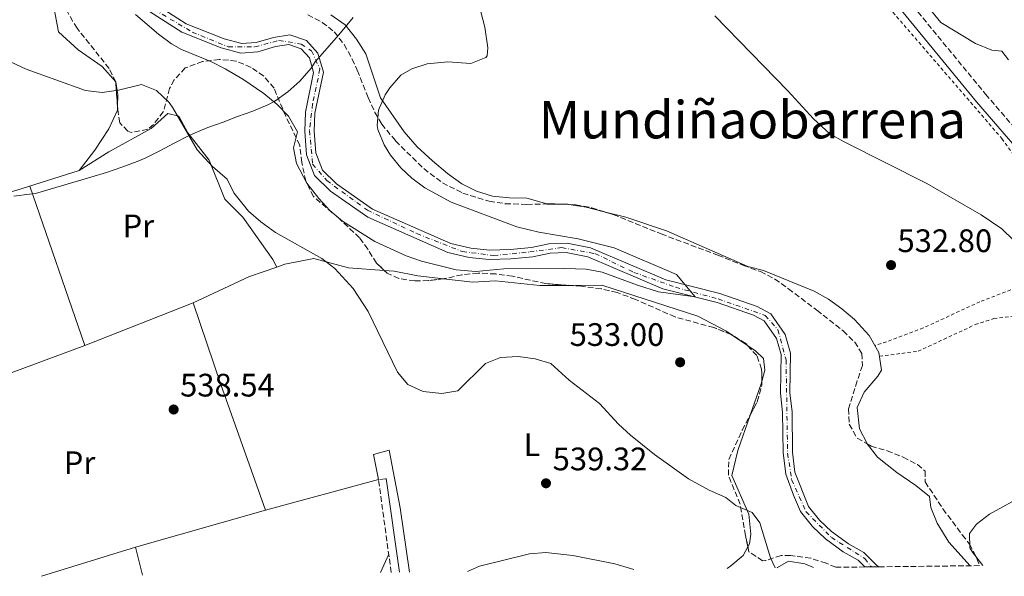
# Model space of a CAD drawing. Units: metres. Extents: x 576517 to 579944, y 4749679 to 4752030.
# Drawn here: x 578977 to 579280, y 4749706 to 4749878 of the extents above; entities that cross this region are included whole.
import ezdxf
from ezdxf.enums import TextEntityAlignment as Align

# ---------------------------------------------------------------- set-up
doc = ezdxf.new("R2010")
doc.units = ezdxf.units.M
doc.header["$MEASUREMENT"] = 0
for name, pattern in [('DGN Style 2', [1.7399219301090239, 1.043953158065414, -0.6959687720436097]), ('DGN Style 3', [2.435890702152634, 1.739921930109024, -0.6959687720436097]), ('DGN Style 4', [2.7856150101045474, 1.391937544087219, -0.6959687720436097, 0.001739921930109024, -0.6959687720436097])]:
    doc.linetypes.add(name, pattern=pattern)
for name, color, linetype, lineweight in [('Balsa-alberca', 142, 'Continuous', 0), ('Camino', 7, 'DGN Style 3', 0), ('Cauce permanente', 151, 'Continuous', 13), ('Cauce permanente (área)', 142, 'Continuous', 13), ('Cota de punto acotado terreno', 7, 'Continuous', 0), ('Curva de nivel intermedia', 30, 'Continuous', 0), ('Eje cauce permanente (área)', 70, 'DGN Style 4', 0), ('Etiqueta de uso rústico', 92, 'Continuous', 0), ('Límite de municipio', 7, 'Continuous', 0), ('Línea de cambio de uso (parcela vista)', 92, 'Continuous', 0), ('Margen derecho', 7, 'Continuous', 0), ('Punto acotado terreno (símbolo)', 7, 'Continuous', 0), ('Tela metálica o alambrada', 7, 'DGN Style 2', 0), ('Texto de Área (paraje) menor', 7, 'Continuous', 0), ('Zona arbolada', 92, 'DGN Style 3', 0)]:
    doc.layers.add(name, color=color, linetype=linetype, lineweight=lineweight)
doc.styles.add('Style-Arial', font='arial.ttf')

# ---------------------------------------------------------------- blocks, each defined once
blk = doc.blocks.new('5PATER')
at = {"layer": 'Balsa-alberca', "linetype": 'Continuous', "lineweight": 0}
h = blk.add_hatch(color=51, dxfattribs=at)
edge = h.paths.add_edge_path()
edge.add_ellipse((0, 0), major_axis=(-0.1095731443231308, -0.1110710700762829), ratio=0.9994222409660317, start_angle=0, end_angle=360)

msp = doc.modelspace()

# ---------------------------------------------------------------- linework, layer by layer
at = {"layer": 'Camino', "color": 7, "linetype": 'DGN Style 3', "lineweight": 0, "extrusion": (-0.009742455284291303, 0.0706328013192191, 0.9974548069676307), "elevation": 330383.645960848, "flags": 128}
msp.add_lwpolyline([(-1222647.721820133, -4614222.300597202), (-1222647.739582963, -4614251.191983192), (-1222650.08154795, -4614251.191983193)], dxfattribs=at)
at = {"layer": 'Camino', "color": 7, "linetype": 'DGN Style 3', "lineweight": 0}
msp.add_polyline3d([(579104.7300000006, 4750375.240000002, 529.070000000007), (579102.7100000001, 4750375.320000002, 526.8899999999995), (579103.260000002, 4750358.650000001, 529.6900000000024), (579108.699999998, 4750224.730000001, 533.3099999999977), (579110.3000000007, 4750174.92, 534.3699999999955), (579111.3700000013, 4750156.609999999, 534.6499999999943), (579112.719999999, 4750140.640000001, 535.2299999999959), (579115.0199999991, 4750126.500000001, 535.3300000000019), (579119.6900000006, 4750110.170000001, 535.5899999999966), (579129.0100000014, 4750083.800000003, 536.5500000000029), (579141.7800000008, 4750048.5, 536.3500000000058), (579151.4499999981, 4750020.040000002, 536.8699999999955), (579157.7499999991, 4750003.100000001, 537.0099999999949), (579164.8199999989, 4749989.59, 537.2299999999959), (579184.7899999982, 4749964.03, 537.7899999999936), (579227.2499999999, 4749912.150000001, 538.75), (579274.3399999985, 4749854.740000002, 538.029999999999), (579289.399999999, 4749837.270000001, 537.9100000000036)], dxfattribs=at)
at = {"layer": 'Cauce permanente', "color": 151, "linetype": 'Continuous', "lineweight": 13}
msp.add_polyline3d([(579016.0700000003, 4749884.199999999, 527.3699999999953), (579028.1299999999, 4749876.470000001, 527.3699999999953), (579039.8300000001, 4749871.76, 527.4100000000036), (579045.2599999999, 4749870.33, 527.3500000000058), (579049.7100000001, 4749870.67, 527.3500000000058), (579055.04, 4749872.24, 527.3500000000058), (579060.0099999999, 4749873.02, 527.3899999999994), (579065.1900000004, 4749871.27, 527.429999999993), (579068.7199999997, 4749867.41, 527.5500000000029), (579070.3799999999, 4749861.5, 527.7100000000064), (579067.7300000004, 4749848.890000001, 528.0500000000029), (579067.54, 4749843.380000001, 528.3699999999953), (579068.0199999996, 4749836.699999999, 528.570000000007), (579070.1500000004, 4749831.359999999, 528.6300000000047), (579074.4199999999, 4749827.16, 528.75), (579085.5, 4749819.380000001, 528.8899999999994), (579109.6900000004, 4749808.800000001, 529.1900000000023), (579115.7699999996, 4749807.300000001, 529.25), (579121.5700000003, 4749806.710000001, 529.3300000000017), (579127.9299999997, 4749806.939999999, 529.4900000000052), (579134.4800000004, 4749807.550000001, 529.5899999999965), (579139.8499999996, 4749808.689999999, 529.6699999999983), (579145.4299999997, 4749808.869999999, 529.7100000000064), (579152.6900000004, 4749807.470000001, 529.8099999999977), (579175.8899999997, 4749797.600000001, 530.0099999999948), (579192.5099999999, 4749793.380000001, 530.1699999999983), (579203.9900000002, 4749789.350000001, 530.25), (579208.1699999999, 4749787.16, 530.2899999999936), (579212.6600000003, 4749780.74, 530.3699999999953), (579214.2599999999, 4749774.980000001, 530.4900000000052), (579214.0999999996, 4749762.82, 530.6499999999943), (579214.7300000004, 4749756.939999999, 530.6499999999943), (579214.9299999997, 4749744.550000001, 530.6499999999943), (579215.6399999997, 4749738.390000001, 530.6699999999983), (579219.8600000005, 4749727.789999999, 530.7100000000064), (579223.1500000004, 4749723.59, 530.7100000000064), (579226.8600000005, 4749720.029999999, 530.7100000000064), (579232.0800000001, 4749716.25, 530.7100000000064), (579236.8399999999, 4749713.58, 530.7100000000064), (579240.5700000003, 4749709.890000001, 530.7299999999959), (579241.4199999999, 4749709.199999999, 530.7299999999959), (579237.1900000004, 4749709.15, 530.7200000000012), (579235.0800000001, 4749711.24, 530.7100000000064), (579230.5199999996, 4749713.800000001, 530.7100000000064), (579225, 4749717.800000001, 530.7100000000064), (579221, 4749721.640000001, 530.7100000000064), (579217.3600000005, 4749726.279999999, 530.7100000000064), (579215.1600000003, 4749731.24, 530.6900000000023), (579212.7999999998, 4749737.720000001, 530.6699999999983), (579212.04, 4749744.359999999, 530.6499999999943), (579211.8399999999, 4749756.76, 530.6499999999943), (579211.2000000002, 4749762.680000001, 530.6499999999943), (579211.3600000005, 4749774.600000001, 530.4900000000052), (579210, 4749779.480000001, 530.3699999999953), (579206.2000000002, 4749784.92, 530.2899999999936), (579202.8399999999, 4749786.680000001, 530.25), (579191.6799999997, 4749790.600000001, 530.1699999999983), (579174.9600000001, 4749794.84, 530.0099999999948), (579151.8399999999, 4749804.680000001, 529.8099999999977), (579145.2000000002, 4749805.960000001, 529.7100000000064), (579140.2000000002, 4749805.800000001, 529.6699999999983), (579134.9199999999, 4749804.680000001, 529.5899999999965), (579128.1200000001, 4749804.039999999, 529.4900000000052), (579121.4800000004, 4749803.800000001, 529.3300000000017), (579115.2800000003, 4749804.439999999, 529.25), (579108.7599999999, 4749806.039999999, 529.1900000000023), (579084.0800000001, 4749816.84, 528.8899999999994), (579072.5599999996, 4749824.92, 528.75), (579067.6799999997, 4749829.720000001, 528.6300000000047), (579065.1600000003, 4749836.039999999, 528.570000000007), (579064.6399999997, 4749843.32, 528.3699999999953), (579064.8399999999, 4749849.24, 528.0500000000029), (579067.4000000004, 4749861.4, 527.7100000000064), (579066.1200000001, 4749865.960000001, 527.5500000000029), (579063.5599999996, 4749868.76, 527.429999999993), (579059.7599999999, 4749870.039999999, 527.3899999999994), (579055.6799999997, 4749869.4, 527.3500000000058), (579050.2400000002, 4749867.800000001, 527.3500000000058), (579045, 4749867.4, 527.3500000000058), (579038.9199999999, 4749869, 527.4100000000036), (579026.7999999998, 4749873.880000001, 527.3699999999953), (579014.3200000003, 4749881.880000001, 527.3699999999953)], dxfattribs=at)
at = {"layer": 'Cauce permanente (área)', "color": 142, "linetype": 'Continuous', "lineweight": 13}
for points in [[(579241.4199999999, 4749709.199999999, 530.7299999999959), (579240.5700000003, 4749709.890000001, 530.7299999999959), (579236.8399999999, 4749713.58, 530.7100000000064), (579232.0800000001, 4749716.25, 530.7100000000064), (579226.8600000005, 4749720.029999999, 530.7100000000064), (579223.1500000004, 4749723.59, 530.7100000000064), (579219.8600000005, 4749727.789999999, 530.7100000000064), (579215.6399999997, 4749738.390000001, 530.6699999999983), (579214.9299999997, 4749744.550000001, 530.6499999999943), (579214.7300000004, 4749756.939999999, 530.6499999999943), (579214.0999999996, 4749762.82, 530.6499999999943), (579214.2599999999, 4749774.980000001, 530.4900000000052), (579212.6600000003, 4749780.74, 530.3699999999953), (579208.1699999999, 4749787.16, 530.2899999999936), (579203.9900000002, 4749789.350000001, 530.25), (579192.5099999999, 4749793.380000001, 530.1699999999983), (579175.8899999997, 4749797.600000001, 530.0099999999948), (579152.6900000004, 4749807.470000001, 529.8099999999977), (579145.4299999997, 4749808.869999999, 529.7100000000064), (579139.8499999996, 4749808.689999999, 529.6699999999983), (579134.4800000004, 4749807.550000001, 529.5899999999965), (579127.9299999997, 4749806.939999999, 529.4900000000052), (579121.5700000003, 4749806.710000001, 529.3300000000017), (579115.7699999996, 4749807.300000001, 529.25), (579109.6900000004, 4749808.800000001, 529.1900000000023), (579085.5, 4749819.380000001, 528.8899999999994), (579074.4199999999, 4749827.16, 528.75), (579070.1500000004, 4749831.359999999, 528.6300000000047), (579068.0199999996, 4749836.699999999, 528.570000000007), (579067.54, 4749843.380000001, 528.3699999999953), (579067.7300000004, 4749848.890000001, 528.0500000000029), (579070.3799999999, 4749861.5, 527.7100000000064), (579068.7199999997, 4749867.41, 527.5500000000029), (579065.1900000004, 4749871.27, 527.429999999993), (579060.0099999999, 4749873.02, 527.3899999999994), (579055.04, 4749872.24, 527.3500000000058), (579049.7100000001, 4749870.67, 527.3500000000058), (579045.2599999999, 4749870.33, 527.3500000000058), (579039.8300000001, 4749871.76, 527.4100000000036), (579028.1299999999, 4749876.470000001, 527.3699999999953), (579016.0700000003, 4749884.199999999, 527.3699999999953)], [(579237.1900000004, 4749709.15, 530.7200000000012), (579235.0800000001, 4749711.24, 530.7100000000064), (579230.5199999996, 4749713.800000001, 530.7100000000064), (579225, 4749717.800000001, 530.7100000000064), (579221, 4749721.640000001, 530.7100000000064), (579217.3600000005, 4749726.279999999, 530.7100000000064), (579215.1600000003, 4749731.24, 530.6900000000023), (579212.7999999998, 4749737.720000001, 530.6699999999983), (579212.04, 4749744.359999999, 530.6499999999943), (579211.8399999999, 4749756.76, 530.6499999999943), (579211.2000000002, 4749762.680000001, 530.6499999999943), (579211.3600000005, 4749774.600000001, 530.4900000000052), (579210, 4749779.480000001, 530.3699999999953), (579206.2000000002, 4749784.92, 530.2899999999936), (579202.8399999999, 4749786.680000001, 530.25), (579191.6799999997, 4749790.600000001, 530.1699999999983), (579174.9600000001, 4749794.84, 530.0099999999948), (579151.8399999999, 4749804.680000001, 529.8099999999977), (579145.2000000002, 4749805.960000001, 529.7100000000064), (579140.2000000002, 4749805.800000001, 529.6699999999983), (579134.9199999999, 4749804.680000001, 529.5899999999965), (579128.1200000001, 4749804.039999999, 529.4900000000052), (579121.4800000004, 4749803.800000001, 529.3300000000017), (579115.2800000003, 4749804.439999999, 529.25), (579108.7599999999, 4749806.039999999, 529.1900000000023), (579084.0800000001, 4749816.84, 528.8899999999994), (579072.5599999996, 4749824.92, 528.75), (579067.6799999997, 4749829.720000001, 528.6300000000047), (579065.1600000003, 4749836.039999999, 528.570000000007), (579064.6399999997, 4749843.32, 528.3699999999953), (579064.8399999999, 4749849.24, 528.0500000000029), (579067.4000000004, 4749861.4, 527.7100000000064), (579066.1200000001, 4749865.960000001, 527.5500000000029), (579063.5599999996, 4749868.76, 527.429999999993), (579059.7599999999, 4749870.039999999, 527.3899999999994), (579055.6799999997, 4749869.4, 527.3500000000058), (579050.2400000002, 4749867.800000001, 527.3500000000058), (579045, 4749867.4, 527.3500000000058), (579038.9199999999, 4749869, 527.4100000000036), (579026.7999999998, 4749873.880000001, 527.3699999999953), (579014.3200000003, 4749881.880000001, 527.3699999999953)]]:
    msp.add_polyline3d(points, dxfattribs=at)
at = {"layer": 'Curva de nivel intermedia', "color": 30, "linetype": 'Continuous', "lineweight": 0, "flags": 128}
for points, elevation in [([(579045.6300000001, 4749859.359999999), (579052.0000000005, 4749855), (579056.2000000003, 4749851.560000001), (579059.6900000017, 4749848.02), (579062.4400000009, 4749843.149999999), (579061.2400000006, 4749838.279999999), (579062.0800000011, 4749833.369999998), (579065.2800000019, 4749827.32), (579069.0000000012, 4749822.600000001), (579072.4299999999, 4749818.969999999), (579076.2300000021, 4749815.619999999), (579086.2800000013, 4749809.4), (579095.8800000014, 4749804.999999999), (579100.5900000011, 4749803.359999998), (579111.3100000009, 4749800.699999999), (579117.3600000015, 4749800.119999997), (579126.0000000005, 4749800.92), (579144.7200000002, 4749801.09), (579151.3600000008, 4749800.84), (579156.2699999993, 4749799.900000001), (579167.1500000001, 4749795.890000001), (579173.5899999997, 4749793.859999999), (579184.8900000008, 4749792.319999999), (579179.1200000017, 4749799.239999999), (579159.9599999996, 4749807.4), (579148.8799999999, 4749810.179999998), (579136.8000000009, 4749812.279999999), (579130.0000000015, 4749813.949999999), (579109.7999999999, 4749821.48), (579101.6000000013, 4749825.960000001), (579097.5900000014, 4749828.929999999), (579094.2000000007, 4749832.119999999), (579091.0800000003, 4749835.939999999), (579089.0799999998, 4749839.159999999), (579087.1599999998, 4749843.869999999), (579086.9600000008, 4749845.080000001), (579087.39, 4749849.83), (579089.4500000008, 4749854.58), (579090.8400000011, 4749856.76), (579094.29, 4749860.579999999), (579097.6000000003, 4749862.600000001), (579102.3600000013, 4749864.140000001), (579108.7600000006, 4749864.759999999), (579115.8000000013, 4749864.199999998), (579120.4100000003, 4749866.100000001), (579120.8000000014, 4749866.599999999), (579121.0400000006, 4749869.08), (579120.0800000017, 4749875.4), (579115.8400000016, 4749892.039999999)], 530.0000000000001), ([(579012.4900000013, 4749879.259999999), (579019.6000000014, 4749873.239999999), (579023.6400000004, 4749870.289999999), (579026.7200000006, 4749868.519999999), (579035.7199999993, 4749864.84), (579040.1900000019, 4749862.609999998), (579045.6300000001, 4749859.359999999)], 530.0000000000001), ([(579283.0800000001, 4749809.720000001), (579279.3200000006, 4749813.320000002), (579272.9600000014, 4749817.640000001), (579256.2300000011, 4749827.279999999), (579230.7600000012, 4749840.039999999), (579226.4000000004, 4749842.499999999), (579221.3100000009, 4749847.119999999), (579213.4000000006, 4749855.800000001), (579190.9500000004, 4749878.939999999)], 535), ([(579209.5300000014, 4749708.84), (579208.120000001, 4749711.96), (579204.8399999999, 4749722.760000001), (579202.4400000015, 4749725.880000001), (579197.4000000011, 4749728.119999998), (579194.3600000013, 4749730.519999999), (579189.2400000005, 4749732.759999998), (579182.8800000014, 4749736.279999998), (579172.3700000015, 4749743.8), (579164.9400000018, 4749749.759999999), (579161.2800000006, 4749753.159999999), (579155.4400000002, 4749759.48), (579146.1200000016, 4749766.680000001), (579140.4500000009, 4749771.769999999), (579135.6000000006, 4749773.239999999), (579130.3600000013, 4749773.959999999), (579124.940000001, 4749773.710000001), (579120.3200000009, 4749771.8), (579111.8000000004, 4749763.390000001), (579106.8400000005, 4749762.600000001), (579101.1100000017, 4749763.179999999), (579096.4200000003, 4749765.350000001), (579093.2000000015, 4749769.16), (579084.2300000016, 4749787.779999999), (579079.5300000011, 4749794.91), (579073.8899999994, 4749801.05), (579069.9600000001, 4749804.119999998), (579055.6900000006, 4749812.199999999), (579051.1100000008, 4749815.46), (579047.3600000001, 4749818.759999999), (579042.8400000005, 4749824.359999998), (579040.7999999998, 4749828.599999999), (579036.1999999998, 4749832.439999999), (579031.5599999996, 4749837.640000001), (579024.0400000005, 4749850.600000001), (579022.9000000005, 4749852.230000001), (579019.0000000001, 4749855.899999999), (579014.36, 4749857.720000001), (579007.2800000011, 4749856.04), (579002.2400000008, 4749855.239999999), (578997.1600000003, 4749855.880000001), (578978.8800000009, 4749862.439999999), (578967.5799999998, 4749867.71)], 535), ([(579273.470000001, 4749709.57), (579270.3399999996, 4749713.739999999), (579269.5100000004, 4749715.08), (579269.4000000008, 4749719.48), (579271.5599999999, 4749722.359999998), (579275.5200000008, 4749725.439999998), (579286.7200000011, 4749731.52)], 535), ([(579114.7599999999, 4749707.76), (579118.4800000014, 4749709.4), (579133.9199999997, 4749713.24), (579138.9100000008, 4749713.560000001), (579147.2000000012, 4749712.7), (579160.200000001, 4749710.119999998), (579164.990000001, 4749708.71), (579165.97, 4749708.34)], 540.0000000000005)]:
    msp.add_lwpolyline(points, dxfattribs=dict(at, elevation=elevation))
at = {"layer": 'Eje cauce permanente (área)', "color": 70, "linetype": 'DGN Style 4', "lineweight": 0}
msp.add_polyline3d([(579015.79, 4749882.32, 527.3699999999953), (579030.0199999996, 4749873.890000001, 527.3800000000047), (579041.0899999999, 4749869.34, 527.3899999999994), (579049.2599999999, 4749869.34, 527.3500000000058), (579056.6900000004, 4749871.32, 527.3600000000006), (579063.5, 4749870.210000001, 527.4199999999983), (579066.7199999997, 4749868.100000001, 527.5), (579069.3200000003, 4749862.52, 527.679999999993), (579067.0899999999, 4749851.75, 527.9700000000012), (579066.0999999996, 4749843.529999999, 528.3600000000006), (579067.0899999999, 4749833.25, 528.6000000000058), (579071.4199999999, 4749828.17, 528.6900000000023), (579083.9299999997, 4749819, 528.8800000000047), (579099.1500000004, 4749811.82, 529.070000000007), (579113.1799999997, 4749806.289999999, 529.2299999999959), (579122.8399999999, 4749805.050000001, 529.3600000000006), (579133.9800000004, 4749806.17, 529.5800000000017), (579143.7599999999, 4749807.529999999, 529.6999999999971), (579154.04, 4749805.67, 529.820000000007), (579166, 4749799.880000001, 529.929999999993), (579178.8700000001, 4749795.289999999, 530), (579191.9900000002, 4749791.699999999, 530.1699999999983), (579206.4800000004, 4749786.619999999, 530.279999999999), (579210.4100000003, 4749782.199999999, 530.3399999999965), (579212.8899999997, 4749772.91, 530.5099999999948), (579213.3799999999, 4749744.17, 530.6499999999943), (579214.6100000005, 4749736.07, 530.679999999993), (579219.0700000003, 4749726.16, 530.7100000000064), (579226.8700000001, 4749718.24, 530.7100000000064), (579237.1600000003, 4749711.710000001, 530.7200000000012), (579239.1699999999, 4749709.180000001, 535.320000000007)], dxfattribs=at)
at = {"layer": 'Límite de municipio', "color": 7, "linetype": 'Continuous', "lineweight": 0}
msp.add_polyline3d([(579079.5500000007, 4749878.390000001, 529.9200000000001), (579075.1999999993, 4749873.029999999, 529.25), (579067.8900000006, 4749864.77, 527.62), (579066.5899999999, 4749862.779999999, 527.6600000000001), (579063.120000001, 4749858.790000001, 528.45), (579059.4899999984, 4749855.470000001, 529.2), (579055.4100000003, 4749852.58, 529.96), (579053.2899999992, 4749851.460000001, 530.35), (579048.6600000003, 4749849.58, 531.15), (579043.9499999993, 4749847.84, 532.0500000000001), (579039.5100000016, 4749846.17, 532.97), (579034.8099999987, 4749844.460000001, 533.9300000000001), (579030.1799999997, 4749842.58, 534.9), (579028.8500000016, 4749841.970000001, 535.03), (579024.4100000003, 4749839.66, 535.73), (579020.0199999996, 4749837.27, 535.89), (579015.5199999996, 4749835.09, 536.34), (579013, 4749834.040000001, 536.52), (579008.3299999982, 4749832.26, 537.09), (579003.5899999999, 4749830.65, 537.1700000000001), (578998.7899999992, 4749829.230000001, 537.09), (578981.7100000009, 4749824.140000001, 537.7900000000001), (578979.8500000016, 4749823.980000001, 537.87), (578975.0799999982, 4749823.390000001, 537.9400000000002)], dxfattribs=at)
at = {"layer": 'Línea de cambio de uso (parcela vista)', "color": 92, "linetype": 'Continuous', "lineweight": 0, "extrusion": (0.4448185673306956, 0.1313654945939731, 0.8859342802871714), "elevation": 881994.4985927388, "flags": 128}
msp.add_lwpolyline([(4391367.834768184, -1683561.388323589), (4391363.905346725, -1683560.784629141), (4391360.505640076, -1683559.580258718)], dxfattribs=at)
at = {"layer": 'Línea de cambio de uso (parcela vista)', "color": 92, "linetype": 'Continuous', "lineweight": 0, "extrusion": (-0.004189330753672232, 0.012190977297198, 0.9999169113383249), "elevation": 56017.24342035984, "flags": 128}
msp.add_lwpolyline([(578994.0543789518, 4749447.369433102), (578977.1617201284, 4749496.523085845)], dxfattribs=at)
at = {"layer": 'Línea de cambio de uso (parcela vista)', "color": 92, "linetype": 'Continuous', "lineweight": 0, "extrusion": (-0.003877662408114944, -0.05544520360614523, 0.9984542018196537), "elevation": -265069.6068438103, "flags": 128}
msp.add_lwpolyline([(246355.3720671927, 4771294.793711248), (246350.1535561229, 4771294.495046068), (246350.0387217074, 4771294.520234697)], dxfattribs=at)
at = {"layer": 'Línea de cambio de uso (parcela vista)', "color": 92, "linetype": 'Continuous', "lineweight": 0, "extrusion": (-0.0009719243313675508, 0.1734791818804467, 0.9848370569882031), "elevation": 823955.815071287, "flags": 128}
msp.add_lwpolyline([(-605747.5597141299, -4674438.421822471), (-605747.2021329238, -4674438.480618228), (-605746.1488245289, -4674438.500216814)], dxfattribs=at)
at = {"layer": 'Línea de cambio de uso (parcela vista)', "color": 92, "linetype": 'Continuous', "lineweight": 0, "extrusion": (-0.04022679905625876, -0.07674478938352168, 0.9962389482148178), "elevation": -387291.4450694165, "flags": 128}
msp.add_lwpolyline([(-1692155.83511412, 4459014.839040408), (-1692161.479377151, 4459013.456442488), (-1692166.540338256, 4459011.727618044)], dxfattribs=at)
at = {"layer": 'Línea de cambio de uso (parcela vista)', "color": 92, "linetype": 'Continuous', "lineweight": 0, "extrusion": (0.2094275339277887, -0.4238924559803972, 0.8811670067562856), "elevation": -1891660.994930061, "flags": 128}
msp.add_lwpolyline([(2623032.997563853, 3526627.703523935), (2623052.068921658, 3526627.238215971), (2623060.947334592, 3526625.905743164)], dxfattribs=at)
at = {"layer": 'Línea de cambio de uso (parcela vista)', "color": 92, "linetype": 'Continuous', "lineweight": 0, "elevation": 538.4700000000012, "flags": 128}
msp.add_lwpolyline([(579030.3200000003, 4749790.52), (578996.8799999999, 4749777.33)], dxfattribs=at)
at = {"layer": 'Línea de cambio de uso (parcela vista)', "color": 92, "linetype": 'Continuous', "lineweight": 0, "extrusion": (-0.6220820800425291, -0.2023453215504742, 0.756353261734618), "elevation": -1320895.002399239, "flags": 128}
msp.add_lwpolyline([(-4337679.727992025, 1528063.027773414), (-4337720.729251839, 1528061.529676743), (-4337747.304054316, 1528061.223942728)], dxfattribs=at)
at = {"layer": 'Línea de cambio de uso (parcela vista)', "color": 92, "linetype": 'Continuous', "lineweight": 0, "extrusion": (-0.02076890405515528, 0.01396510515714034, 0.9996867651731205), "elevation": 54834.64530315227, "flags": 128}
msp.add_lwpolyline([(-4264774.075005121, -2169004.574277881), (-4264774.075005121, -2168998.516920554)], dxfattribs=at)
at = {"layer": 'Línea de cambio de uso (parcela vista)', "color": 92, "linetype": 'Continuous', "lineweight": 0, "extrusion": (-0.01262434441203748, 0.08454324102157547, 0.996339834758068), "elevation": 394788.6126932122, "flags": 128}
msp.add_lwpolyline([(-1274126.438860848, -4595254.740562828), (-1274082.777387908, -4595245.615685807), (-1274066.604113624, -4595242.925016941)], dxfattribs=at)
at = {"layer": 'Línea de cambio de uso (parcela vista)', "color": 92, "linetype": 'Continuous', "lineweight": 0, "extrusion": (0.2248350845100251, -0.0583613142357173, 0.9726474910130853), "elevation": -146458.2662139404, "flags": 128}
msp.add_lwpolyline([(4742931.356093241, 615557.4989518365), (4742930.614195289, 615557.4989518365), (4742920.409707195, 615558.3888025429)], dxfattribs=at)
at = {"layer": 'Línea de cambio de uso (parcela vista)', "color": 92, "linetype": 'Continuous', "lineweight": 0, "extrusion": (0.01110281620801227, 0.003175805536984063, 0.9999333186425194), "elevation": 22052.9360092567, "flags": 128}
msp.add_lwpolyline([(579010.8362411191, 4749680.596247818), (578970.8733748264, 4749669.166190178)], dxfattribs=at)
at = {"layer": 'Línea de cambio de uso (parcela vista)', "color": 92, "linetype": 'Continuous', "lineweight": 0, "extrusion": (0.01541615299293526, 0.004773691513390351, 0.9998697685680038), "elevation": 32139.88124783347, "flags": 128}
msp.add_lwpolyline([(578935.4241040769, 4749615.941864303), (578906.4199963969, 4749606.961761982)], dxfattribs=at)
at = {"layer": 'Línea de cambio de uso (parcela vista)', "color": 92, "linetype": 'Continuous', "lineweight": 0, "extrusion": (-0.007386879815905608, 0.03064844846966401, 0.9995029297670858), "elevation": 141834.1684100376, "flags": 128}
msp.add_lwpolyline([(-1675800.517366709, -4479569.947675114), (-1675800.517366709, -4479578.829212143)], dxfattribs=at)
at = {"layer": 'Línea de cambio de uso (parcela vista)', "color": 92, "linetype": 'Continuous', "lineweight": 0, "extrusion": (0.009422776404688497, 0.02064913110585566, 0.9997423791504492), "elevation": 104074.259096312, "flags": 128}
msp.add_lwpolyline([(1444996.400694752, -4560293.226165237), (1444996.400694752, -4560287.058078014)], dxfattribs=at)
at = {"layer": 'Línea de cambio de uso (parcela vista)', "color": 92, "linetype": 'Continuous', "lineweight": 0}
for points in [[(579281.4000000004, 4749865.32, 539.2700000000041), (579279.3200000003, 4749867.960000001, 539.4700000000012), (579276.2400000002, 4749868.359999999, 539.3899999999994), (579271.2000000002, 4749870.359999999, 538.8500000000058), (579260.5999999996, 4749876.84, 538.5500000000029), (579244.1200000001, 4749897.08, 538.3899999999994), (579237.4400000004, 4749904.439999999, 538.1699999999983), (579216.1600000003, 4749931.960000001, 538.5500000000029), (579200.0800000001, 4749949.800000001, 538.3500000000058), (579190.8399999999, 4749962.52, 538.0899999999965), (579179.4800000004, 4749976.199999999, 537.6900000000023), (579172.1600000003, 4749983.880000001, 537.3500000000058)], [(578987.6642000005, 4749898.428200001, 529.6125999999931), (578988.5199999996, 4749890.84, 530.3399999999965), (578987.4800000004, 4749881, 531.2599999999948), (578988.8399999999, 4749873.960000001, 532.1399999999994), (578994.8399999999, 4749868.439999999, 533.1600000000036), (579002.2400000002, 4749863.24, 534.3000000000029), (579006.4400000004, 4749858.52, 535.2200000000012)], [(579139.2472000001, 4749820.9531, 531.7114000000003), (579133.0800000001, 4749822.76, 531.7899999999936), (579127.7599999999, 4749822.84, 531.7100000000064), (579122.5199999996, 4749823.32, 531.75), (579117.5999999996, 4749824.84, 531.7100000000064), (579113.04, 4749827.16, 531.6699999999983), (579108.5999999996, 4749830.359999999, 531.6499999999943), (579103.9600000001, 4749834.199999999, 531.4900000000052), (579099.3200000003, 4749838.52, 531.3099999999977), (579095.2800000003, 4749843.16, 531.1900000000023), (579088, 4749853.640000001, 530.5500000000029), (579083.4400000004, 4749867.16, 530.2100000000064), (579080.5999999996, 4749871.720000001, 530.0099999999948), (579077.0800000001, 4749876.119999999, 529.9100000000036), (579072.6399999997, 4749879.24, 529.8500000000058)], [(579006.9796000002, 4749851.0373, 536.0586000000039), (579006.9600000001, 4749849.880000001, 536.2400000000052), (579004.3600000005, 4749844.039999999, 536.8600000000006), (579000, 4749837.560000001, 536.8600000000006), (578995.1600000003, 4749831.24, 536.9799999999959)], [(578995.1600000003, 4749831.24, 536.9799999999959), (579004.3600000005, 4749837, 537.0800000000017), (579017.3200000003, 4749844.199999999, 536.6600000000036), (579022.5199999996, 4749848.84, 536.179999999993), (579025.8399999999, 4749848.039999999, 535.5800000000017), (579028.5999999996, 4749842.84, 535.1399999999994), (579035.2000000002, 4749834.439999999, 534.820000000007), (579040.0800000001, 4749822.439999999, 534.779999999999), (579045.5999999996, 4749816.92, 535.1399999999994), (579054.8399999999, 4749803.800000001, 537.1999999999971), (579056.0800000001, 4749801.480000001, 537.6199999999953)], [(578995.1600000003, 4749831.24, 536.9799999999959), (578977.3200000003, 4749825.65, 537.9400000000023), (578952.8399999999, 4749818.289999999, 537.8399999999965), (578942.2000000002, 4749813.41, 537.7400000000052), (578926.7599999999, 4749808.050000001, 538.6399999999994)], [(579237.9287, 4749747.0439, 534.7348999999958), (579237.8399999999, 4749747.16, 534.7299999999959), (579235.5199999996, 4749751.720000001, 534.570000000007), (579234.7999999998, 4749758.279999999, 534.3099999999977), (579236.9199999999, 4749763, 534.1499999999943), (579241.1200000001, 4749767.880000001, 533.9100000000036), (579242.3200000003, 4749769.720000001, 533.929999999993), (579241.5199999996, 4749775.24, 533.9499999999971), (579238.4800000004, 4749780.439999999, 533.9100000000036), (579234, 4749785.32, 533.9100000000036), (579230.1200000001, 4749788.680000001, 533.8699999999953), (579226, 4749791.640000001, 533.75), (579221.5999999996, 4749794.119999999, 533.4100000000036), (579205.9600000001, 4749800.439999999, 533.1499999999943), (579201.0800000001, 4749801.640000001, 533.1499999999943), (579176.04, 4749812.680000001, 532.8500000000058), (579163.5199999996, 4749816.92, 532.1499999999943), (579156.9186000006, 4749818.559599999, 532.0097999999998)], [(579056.0800000001, 4749801.480000001, 537.6199999999953), (579058.4800000004, 4749802.439999999, 537.6399999999994), (579067.4800000004, 4749804.199999999, 535.679999999993), (579078.1200000001, 4749801.32, 534.4799999999959), (579089.1651999997, 4749800.4439, 532.852899999998)], [(579089.1651999997, 4749800.4439, 532.852899999998), (579092.2400000002, 4749800.199999999, 532.3999999999943), (579099.4800000004, 4749798.84, 532.4600000000064), (579107.3386000004, 4749797.9133, 532.5619000000006)], [(579107.3386000004, 4749797.9133, 532.5619000000006), (579116.4400000004, 4749796.84, 532.679999999993), (579123.3600000005, 4749797.24, 532.7599999999948), (579137.0800000001, 4749795.800000001, 532.820000000007), (579146.0886000004, 4749795.875399999, 532.8387999999978)], [(579146.0886000004, 4749795.875399999, 532.8387999999978), (579156.2000000002, 4749795.960000001, 532.8600000000006), (579185.7599999999, 4749786.359999999, 532.7400000000052), (579194.3200000003, 4749781.880000001, 532.8399999999965), (579195.9759999998, 4749780.7665, 532.8899999999994)], [(579201.0011, 4749777.387599999, 533.0415999999968), (579203.5999999996, 4749775.640000001, 533.1199999999953), (579205.9600000001, 4749773.4, 533.179999999993), (579206.3200000003, 4749769.720000001, 533.2200000000012), (579205.4264000002, 4749766.278100001, 533.2200000000012)], [(579201.8383999999, 4749755.9003, 533.4266999999963), (579198, 4749745, 533.6600000000036), (579196.1600000003, 4749737.32, 534.5), (579201.4400000004, 4749725.4, 535.9400000000023), (579202.04, 4749719.24, 536.820000000007), (579201.6799999997, 4749716.279999999, 537.3999999999943), (579201.1475000001, 4749715.3402, 537.4731000000029)], [(579269.6200000001, 4749709.52, 536.1100000000006), (579263.04, 4749716.76, 535.7700000000041), (579259.4000000004, 4749722.680000001, 535.3500000000058), (579257.5199999996, 4749727.480000001, 535.2899999999936), (579257.04, 4749730.84, 535.3300000000017), (579252.8399999999, 4749734.279999999, 535.1699999999983), (579247, 4749738.279999999, 535.070000000007), (579241.0800000001, 4749742.92, 534.9100000000036), (579237.9287, 4749747.0439, 534.7348999999958)], [(579096.9100000003, 4749707.560000001, 540.5200000000041), (579094, 4749727.32, 540.0899999999965), (579090.6399999997, 4749745.08, 539.2899999999936), (579085.8799999999, 4749743.800000001, 539.3300000000017), (579087.3600000005, 4749736.039999999, 539.5899999999965), (579052.5199999996, 4749726.680000001, 539.6499999999943)], [(579201.1475000001, 4749715.3402, 537.4731000000029), (579199.6399999997, 4749712.680000001, 537.679999999993), (579195.8399999999, 4749709.480000001, 538.5800000000017), (579194.7800000003, 4749708.67, 538.6199999999953)], [(579210.1200000001, 4749708.850000001, 535.2299999999959), (579210.2400000002, 4749709, 535.2299999999959), (579213.6799999997, 4749710.92, 535.1699999999983), (579218.6799999997, 4749710.119999999, 535.0899999999965), (579221.3499999996, 4749708.970000001, 535.0200000000041)]]:
    msp.add_polyline3d(points, dxfattribs=at)
at = {"layer": 'Margen derecho', "color": 7, "linetype": 'Continuous', "lineweight": 0, "extrusion": (-0.004405032373617039, 0.03091025149165617, 0.9995124571722506), "elevation": 144803.9635458016, "flags": 128}
msp.add_lwpolyline([(-1243413.607348965, -4618256.711286929), (-1243413.607348965, -4618227.565690352)], dxfattribs=at)
at = {"layer": 'Margen derecho', "color": 7, "linetype": 'Continuous', "lineweight": 0}
msp.add_polyline3d([(579091.4099999989, 4750596.590000001, 523.7700000000041), (579093.9300000002, 4750525.87, 524.9700000000013), (579096.6900000006, 4750448.51, 526.8899999999995), (579099.6900000002, 4750358.52, 529.6900000000024), (579105.1200000016, 4750224.600000001, 533.3099999999977), (579106.7199999976, 4750174.760000001, 534.3699999999955), (579107.7999999995, 4750156.360000002, 534.6499999999943), (579109.1600000006, 4750140.2, 535.2299999999959), (579111.5199999987, 4750125.720000001, 535.3300000000019), (579116.2799999998, 4750109.08, 535.5899999999966), (579125.6400000006, 4750082.600000001, 536.5500000000029), (579138.3999999991, 4750047.320000002, 536.3500000000058), (579148.0799999974, 4750018.840000002, 536.8699999999955), (579154.4799999989, 4750001.640000002, 537.0099999999949), (579161.7999999991, 4749987.640000001, 537.2299999999959), (579181.9999999985, 4749961.800000002, 537.7899999999936), (579224.4800000003, 4749909.880000001, 538.75), (579271.6000000002, 4749852.440000001, 538.029999999999), (579286.6400000007, 4749835, 537.9100000000036), (579302.2800000003, 4749815.08, 537.3899999999994), (579313.0000000002, 4749800.680000001, 536.6699999999983), (579320.1999999997, 4749785.320000002, 536.929999999993), (579346.5100000022, 4749723.08, 538.5099999999948), (579352.1700000018, 4749710.460000004, 538.9400000000024)], dxfattribs=at)
at = {"layer": 'Tela metálica o alambrada', "color": 7, "linetype": 'DGN Style 2', "lineweight": 0}
for points in [[(579155.7800000003, 4749993.390000001, 536.7899999999936), (579169.7599999999, 4749974.600000001, 536.9900000000052), (579206.2800000003, 4749929.16, 538.0899999999965), (579222.4800000004, 4749909.720000001, 538.029999999999), (579241.2800000003, 4749885.24, 537.8500000000058), (579279.4000000004, 4749841.08, 537.7899999999936), (579291.7999999998, 4749823.800000001, 537.070000000007), (579306.5599999996, 4749804.52, 536.6699999999983), (579310.7599999999, 4749799.960000001, 536.529999999999), (579307.9199999999, 4749797.4, 536.4100000000036), (579283.7199999997, 4749795.08, 535.3300000000017), (579272.5999999996, 4749790.84, 534.5099999999948), (579255.1600000003, 4749782.76, 534.0099999999948), (579243.8399999999, 4749778.52, 533.7700000000041), (579240.2699999996, 4749777.380000001, 533.929999999993)], [(579241.6900000004, 4749774.07, 533.9499999999971), (579253.5599999996, 4749775.560000001, 534.2299999999959), (579271.1600000003, 4749783.800000001, 534.6499999999943), (579276.9199999999, 4749785.640000001, 534.7899999999936), (579288.1600000003, 4749787, 535.3500000000058), (579314.3200000003, 4749792.680000001, 537.070000000007), (579330.9600000001, 4749754.119999999, 537.2100000000064), (579347.6299999999, 4749713.91, 538.4900000000052)]]:
    msp.add_polyline3d(points, dxfattribs=at)
at = {"layer": 'Zona arbolada', "color": 92, "linetype": 'DGN Style 3', "lineweight": 0, "extrusion": (-0.008392646051703975, 0.1163818617992593, 0.99316908214885), "elevation": 548474.163920477, "flags": 128}
msp.add_lwpolyline([(-919146.2097165177, -4663762.492671875), (-919146.2097165177, -4663770.046401642)], dxfattribs=at)
at = {"layer": 'Zona arbolada', "color": 92, "linetype": 'DGN Style 3', "lineweight": 0, "extrusion": (0.04983819782334035, -0.1022078274056893, 0.9935138217733714), "elevation": -456073.5343715245, "flags": 128}
msp.add_lwpolyline([(2602333.987354017, 3989493.249836515), (2602336.122689219, 3989492.254333998), (2602338.742897727, 3989490.804171764)], dxfattribs=at)
at = {"layer": 'Zona arbolada', "color": 92, "linetype": 'DGN Style 3', "lineweight": 0, "extrusion": (0.05498107395630415, -0.002699772113469558, 0.9984837468567763), "elevation": 19553.03093554689, "flags": 128}
msp.add_lwpolyline([(4772508.773692687, -344941.3893972385), (4772508.773692687, -344942.8045433755)], dxfattribs=at)
at = {"layer": 'Zona arbolada', "color": 92, "linetype": 'DGN Style 3', "lineweight": 0}
for points in [[(579006.4400000004, 4749858.52, 539.8699999999953), (579004.4000000004, 4749862.680000001, 539.429999999993), (578994.5199999996, 4749875.08, 538.3099999999977), (578991.6399999997, 4749879.880000001, 538.070000000007), (578990.0599999996, 4749884.630000001, 537.8899999999994), (578988.4800000004, 4749895.640000001, 537.6699999999983), (578987.6642000005, 4749898.428200001, 537.6079999999929)], [(579065.6399999997, 4749879.16, 533.6300000000047), (579070.0599999996, 4749876.880000001, 533.6100000000006), (579073.7199999997, 4749873.960000001, 533.6499999999943), (579076.8300000001, 4749870.050000001, 533.3999999999943), (579079.2300000004, 4749865.57, 532.8699999999953), (579080.8399999999, 4749862.119999999, 532.570000000007), (579084.1600000003, 4749853.720000001, 532.3099999999977), (579086.2800000003, 4749849.16, 532.1499999999943), (579088.3600000005, 4749845.560000001, 532.029999999999), (579092.6399999997, 4749840.359999999, 533.6100000000006), (579101.3300000001, 4749831.84, 534.2299999999959), (579107.0800000001, 4749827.449999999, 534.7299999999959), (579113.3200000003, 4749824.32, 535.1300000000047), (579121.4800000004, 4749821.800000001, 535.5500000000029), (579126.4199999999, 4749821.029999999, 535.7400000000052), (579133.0800000001, 4749820.83, 535.8600000000006), (579141.5999999996, 4749821, 535.4499999999971), (579148.1200000001, 4749820.680000001, 535.0899999999965), (579153.0300000003, 4749819.77, 534.8999999999943), (579159.6799999997, 4749817.699999999, 534.8300000000017), (579174.4400000004, 4749811.720000001, 534.3300000000017), (579191.8799999999, 4749805.16, 534.6900000000023), (579199.7599999999, 4749802.039999999, 536.6699999999983), (579205, 4749800.119999999, 537.1100000000006), (579209.4100000003, 4749797.82, 537.5800000000017), (579213.6299999999, 4749794.83, 537.820000000007), (579222.4000000004, 4749788.199999999, 538.2700000000041), (579230.5199999996, 4749781.880000001, 539.2299999999959), (579234.04, 4749778.390000001, 539.5899999999965), (579236.2000000002, 4749774.92, 539.8699999999953), (579236.4000000004, 4749771.16, 540.3099999999977), (579234.7999999998, 4749766.430000001, 540.4499999999971), (579232.1600000003, 4749757.880000001, 539.8699999999953), (579232.3499999996, 4749753.08, 539.6600000000036), (579234.7999999998, 4749748.84, 539.5500000000029), (579239.1200000001, 4749746.359999999, 539.4900000000052), (579244.04, 4749744.92, 539.429999999993), (579249, 4749743, 539.3899999999994), (579253.4000000004, 4749740.67, 539.3500000000058), (579255.7199999997, 4749738.680000001, 539.3300000000017), (579255.7599999999, 4749735.32, 539.25), (579261.2199999997, 4749727.029999999, 540.179999999993), (579267.1799999997, 4749719.07, 541.0200000000041), (579269.3600000005, 4749716.199999999, 541.0099999999948), (579271.7000000002, 4749711.789999999, 540.6300000000047), (579272.4900000002, 4749709.550000001, 540.4400000000023), (579241.4199999999, 4749709.199999999, 530.7299999999959), (579237.1900000004, 4749709.15, 530.7200000000012), (579228.2400000002, 4749709.050000001, 538.4900000000052), (579225.2400000002, 4749710.279999999, 538.6300000000047), (579220.5, 4749711.850000001, 538.929999999993), (579214.2599999999, 4749712.720000001, 538.75), (579211.3600000005, 4749712.680000001, 538.6300000000047), (579206.54, 4749711.100000001, 538.4400000000023), (579205.6799999997, 4749711.08, 538.4100000000036), (579201.4699999997, 4749713.83, 539.25), (579200.4000000004, 4749718.84, 539.7299999999959), (579198.7599999999, 4749728.439999999, 539.9700000000012), (579195.1200000001, 4749737.4, 539.0899999999965), (579195.2800000003, 4749742.279999999, 538.529999999999), (579199.3600000005, 4749751.24, 537.570000000007), (579204.04, 4749760.039999999, 536.7299999999959), (579205.4400000004, 4749765.16, 536.3300000000017), (579205.3799999999, 4749770.100000001, 536.0200000000041), (579203.8799999999, 4749774.279999999, 535.8500000000058), (579200.4800000004, 4749777.949999999, 535.8099999999977), (579196.1200000001, 4749780.710000001, 535.8800000000047), (579190.6399999997, 4749782.859999999, 535.9100000000036), (579178.7100000001, 4749786.15, 535.9100000000036), (579166.5199999996, 4749791.560000001, 536.25), (579160.8399999999, 4749793.640000001, 536.5099999999948), (579155.9800000004, 4749794.83, 536.4700000000012), (579149.9100000003, 4749795.59, 536.3800000000047), (579138.9299999997, 4749796.41, 536.3500000000058), (579128.6399999997, 4749798.680000001, 536.3699999999953), (579123.4800000004, 4749799.4, 536.3899999999994), (579118.04, 4749799.640000001, 536.3099999999977), (579113.0700000003, 4749799.140000001, 536.1199999999953), (579107.7199999997, 4749797.960000001, 536.0099999999948), (579102.7400000002, 4749797.350000001, 535.8800000000047), (579098.5199999996, 4749797.24, 535.9700000000012), (579093.6299999999, 4749797.970000001, 536.4400000000023), (579090, 4749799.640000001, 536.8500000000058), (579086.7599999999, 4749802.76, 537.2700000000041), (579084.0599999996, 4749807.01, 537.2599999999948), (579081.5199999996, 4749810.52, 536.929999999993), (579075, 4749816.680000001, 536.1699999999983), (579067.3200000003, 4749823.24, 535.7899999999936), (579065, 4749828.039999999, 535.7299999999959), (579063.7199999997, 4749833.720000001, 535.6499999999943), (579063.1200000001, 4749839.08, 535.6300000000047), (579058.7999999998, 4749847.960000001, 535.9700000000012), (579055.2000000002, 4749856.600000001, 536.3099999999977), (579051.9900000002, 4749860.380000001, 536.529999999999), (579048.1200000001, 4749863, 536.7899999999936), (579043.54, 4749864.949999999, 537.25), (579038.3499999996, 4749865.49, 537.6100000000006), (579033.1699999999, 4749864.83, 537.8800000000047), (579027.8399999999, 4749862.84, 538.5099999999948), (579024.4600000001, 4749859.15, 539.0599999999977), (579023.04, 4749856.52, 539.3899999999994), (579021.0800000001, 4749849.32, 540.2299999999959), (579018.04, 4749845.380000001, 540.5200000000041), (579016.2800000003, 4749843.960000001, 540.570000000007), (579011.2400000002, 4749842.970000001, 540.2899999999936), (579010.1200000001, 4749843.4, 540.2899999999936), (579007.6799999997, 4749845.960000001, 540.6900000000023), (579007.04, 4749850.199999999, 540.8500000000058), (579006.4400000004, 4749858.52, 539.8699999999953), (579004.4000000004, 4749862.680000001, 539.429999999993), (578994.5199999996, 4749875.08, 538.3099999999977), (578991.6399999997, 4749879.880000001, 538.070000000007)], [(579065.6399999997, 4749879.16, 533.6300000000047), (579070.0599999996, 4749876.880000001, 533.6100000000006), (579073.7199999997, 4749873.960000001, 533.6499999999943), (579076.8300000001, 4749870.050000001, 533.3999999999943), (579079.2300000004, 4749865.57, 532.8699999999953), (579080.8399999999, 4749862.119999999, 532.570000000007), (579084.1600000003, 4749853.720000001, 532.3099999999977), (579086.2800000003, 4749849.16, 532.1499999999943), (579088.3600000005, 4749845.560000001, 532.029999999999), (579092.6399999997, 4749840.359999999, 533.6100000000006), (579101.3300000001, 4749831.84, 534.2299999999959), (579107.0800000001, 4749827.449999999, 534.7299999999959), (579113.3200000003, 4749824.32, 535.1300000000047), (579121.4800000004, 4749821.800000001, 535.5500000000029), (579126.4199999999, 4749821.029999999, 535.7400000000052), (579133.0800000001, 4749820.83, 535.8600000000006), (579139.2472000001, 4749820.9531, 535.5632000000041)], [(579089.1651999997, 4749800.4439, 536.9581999999937), (579086.7599999999, 4749802.76, 537.2700000000041), (579084.0599999996, 4749807.01, 537.2599999999948), (579081.5199999996, 4749810.52, 536.929999999993), (579075, 4749816.680000001, 536.1699999999983), (579067.3200000003, 4749823.24, 535.7899999999936), (579065, 4749828.039999999, 535.7299999999959), (579063.7199999997, 4749833.720000001, 535.6499999999943), (579063.1200000001, 4749839.08, 535.6300000000047), (579058.7999999998, 4749847.960000001, 535.9700000000012), (579055.2000000002, 4749856.600000001, 536.3099999999977), (579051.9900000002, 4749860.380000001, 536.529999999999), (579048.1200000001, 4749863, 536.7899999999936), (579043.54, 4749864.949999999, 537.25), (579038.3499999996, 4749865.49, 537.6100000000006), (579033.1699999999, 4749864.83, 537.8800000000047), (579027.8399999999, 4749862.84, 538.5099999999948), (579024.4600000001, 4749859.15, 539.0599999999977), (579023.04, 4749856.52, 539.3899999999994), (579021.0800000001, 4749849.32, 540.2299999999959), (579018.04, 4749845.380000001, 540.5200000000041), (579016.2800000003, 4749843.960000001, 540.570000000007), (579011.2400000002, 4749842.970000001, 540.2899999999936), (579010.1200000001, 4749843.4, 540.2899999999936), (579007.6799999997, 4749845.960000001, 540.6900000000023), (579007.04, 4749850.199999999, 540.8500000000058), (579006.9796000002, 4749851.0373, 540.7513999999937)], [(579145.9978999998, 4749820.7841, 535.2072000000044), (579148.1200000001, 4749820.680000001, 535.0899999999965), (579153.0300000003, 4749819.77, 534.8999999999943), (579156.9186000006, 4749818.559599999, 534.8591000000015)], [(579156.9186000006, 4749818.559599999, 534.8591000000015), (579159.6799999997, 4749817.699999999, 534.8300000000017), (579174.4400000004, 4749811.720000001, 534.3300000000017), (579191.8799999999, 4749805.16, 534.6900000000023), (579199.7599999999, 4749802.039999999, 536.6699999999983), (579205, 4749800.119999999, 537.1100000000006), (579209.4100000003, 4749797.82, 537.5800000000017), (579213.6299999999, 4749794.83, 537.820000000007), (579222.4000000004, 4749788.199999999, 538.2700000000041), (579230.5199999996, 4749781.880000001, 539.2299999999959), (579234.04, 4749778.390000001, 539.5899999999965), (579236.2000000002, 4749774.92, 539.8699999999953), (579236.4000000004, 4749771.16, 540.3099999999977), (579234.7999999998, 4749766.430000001, 540.4499999999971), (579232.1600000003, 4749757.880000001, 539.8699999999953), (579232.3499999996, 4749753.08, 539.6600000000036), (579234.7999999998, 4749748.84, 539.5500000000029), (579237.9287, 4749747.0439, 539.5065000000031)], [(579107.3386000004, 4749797.9133, 536), (579102.7400000002, 4749797.350000001, 535.8800000000047), (579098.5199999996, 4749797.24, 535.9700000000012), (579093.6299999999, 4749797.970000001, 536.4400000000023), (579090, 4749799.640000001, 536.8500000000058), (579089.1651999997, 4749800.4439, 536.9581999999937)], [(579146.0886000004, 4749795.875399999, 536.3696000000054), (579138.9299999997, 4749796.41, 536.3500000000058), (579128.6399999997, 4749798.680000001, 536.3699999999953), (579123.4800000004, 4749799.4, 536.3899999999994), (579118.04, 4749799.640000001, 536.3099999999977), (579113.0700000003, 4749799.140000001, 536.1199999999953), (579107.7199999997, 4749797.960000001, 536.0099999999948), (579107.3386000004, 4749797.9133, 536)], [(579195.9759999998, 4749780.7665, 535.880799999999), (579190.6399999997, 4749782.859999999, 535.9100000000036), (579178.7100000001, 4749786.15, 535.9100000000036), (579166.5199999996, 4749791.560000001, 536.25), (579160.8399999999, 4749793.640000001, 536.5099999999948), (579155.9800000004, 4749794.83, 536.4700000000012), (579149.9100000003, 4749795.59, 536.3800000000047), (579146.0886000004, 4749795.875399999, 536.3696000000054)], [(579201.0011, 4749777.387599999, 535.8160999999964), (579200.4800000004, 4749777.949999999, 535.8099999999977), (579196.1200000001, 4749780.710000001, 535.8800000000047), (579195.9759999998, 4749780.7665, 535.880799999999)], [(579205.4264000002, 4749766.278100001, 536.2597999999998), (579205.3799999999, 4749770.100000001, 536.0200000000041), (579203.8799999999, 4749774.279999999, 535.8500000000058), (579201.0011, 4749777.387599999, 535.8160999999964)], [(579201.8383999999, 4749755.9003, 537.125199999995), (579204.04, 4749760.039999999, 536.7299999999959), (579205.4400000004, 4749765.16, 536.3300000000017), (579205.4264000002, 4749766.278100001, 536.2597999999998)], [(579201.1475000001, 4749715.3402, 539.3947000000044), (579200.4000000004, 4749718.84, 539.7299999999959), (579198.7599999999, 4749728.439999999, 539.9700000000012), (579195.1200000001, 4749737.4, 539.0899999999965), (579195.2800000003, 4749742.279999999, 538.529999999999), (579199.3600000005, 4749751.24, 537.570000000007), (579201.8383999999, 4749755.9003, 537.125199999995)], [(579237.9287, 4749747.0439, 539.5065000000031), (579239.1200000001, 4749746.359999999, 539.4900000000052), (579244.04, 4749744.92, 539.429999999993), (579249, 4749743, 539.3899999999994), (579253.4000000004, 4749740.67, 539.3500000000058), (579255.7199999997, 4749738.680000001, 539.3300000000017), (579255.7599999999, 4749735.32, 539.25), (579261.2199999997, 4749727.029999999, 540.179999999993), (579267.1799999997, 4749719.07, 541.0200000000041), (579269.3600000005, 4749716.199999999, 541.0099999999948), (579271.7000000002, 4749711.789999999, 540.6300000000047), (579272.4900000002, 4749709.550000001, 540.4400000000023)], [(579228.2400000002, 4749709.050000001, 538.4900000000052), (579225.2400000002, 4749710.279999999, 538.6300000000047), (579220.5, 4749711.850000001, 538.929999999993), (579214.2599999999, 4749712.720000001, 538.75), (579211.3600000005, 4749712.680000001, 538.6300000000047), (579206.54, 4749711.100000001, 538.4400000000023), (579205.6799999997, 4749711.08, 538.4100000000036), (579201.4699999997, 4749713.83, 539.25), (579201.1475000001, 4749715.3402, 539.3947000000044)]]:
    msp.add_polyline3d(points, dxfattribs=at)

# ---------------------------------------------------------------- block references
at = {"layer": 'Punto acotado terreno (símbolo)', "color": 7, "linetype": 'Continuous', "lineweight": 0, "xscale": 10, "yscale": 10, "zscale": 10}
for p in [(579245.2399999985, 4749802.12, 532.8000000000034), (579180.2799999998, 4749772.2, 533), (579024.2799999998, 4749757.650000001, 538.539999999994), (579138.9600000001, 4749734.92, 539.3200000000074)]:
    msp.add_blockref('5PATER', p, dxfattribs=at)

# ---------------------------------------------------------------- texts
at = {"layer": 'Cota de punto acotado terreno', "color": 7, "linetype": 'Continuous', "lineweight": 0, "style": 'Style-Arial'}
for s, p in [('532.80', (579247.2199999992, 4749806.119999998, 532.8000000000029)), ('533.00', (579146.2399999984, 4749777.220000001, 533)), ('538.54', (579026.2600000027, 4749761.640000001, 538.5399999999936)), ('539.32', (579141.0100000025, 4749738.92, 539.320000000007))]:
    msp.add_text(s, height=7.000000000000002, dxfattribs=at).set_placement(p)
at = {"layer": 'Etiqueta de uso rústico', "color": 92, "linetype": 'Continuous', "lineweight": 0, "style": 'Style-Arial'}
for s, p in [('Pr', (579013.4054566093, 4749814.190010001, 537.6100000000006)), ('L', (579134.6314203775, 4749746.830010002, 537.8399999999965)), ('Pr', (578995.2854566085, 4749741.240010002, 539.5399999999936))]:
    msp.add_text(s, height=7.000000000000002, dxfattribs=at).set_placement(p, align=Align.MIDDLE_CENTER)
at = {"layer": 'Texto de Área (paraje) menor', "color": 7, "linetype": 'Continuous', "lineweight": 0, "style": 'Style-Arial'}
msp.add_text('Mundiñaobarrena', height=11.5, dxfattribs=at).set_placement((579202.5075195323, 4749846.890010002, 532.0500000000029), align=Align.MIDDLE_CENTER)

doc.saveas('drawing.dxf')
